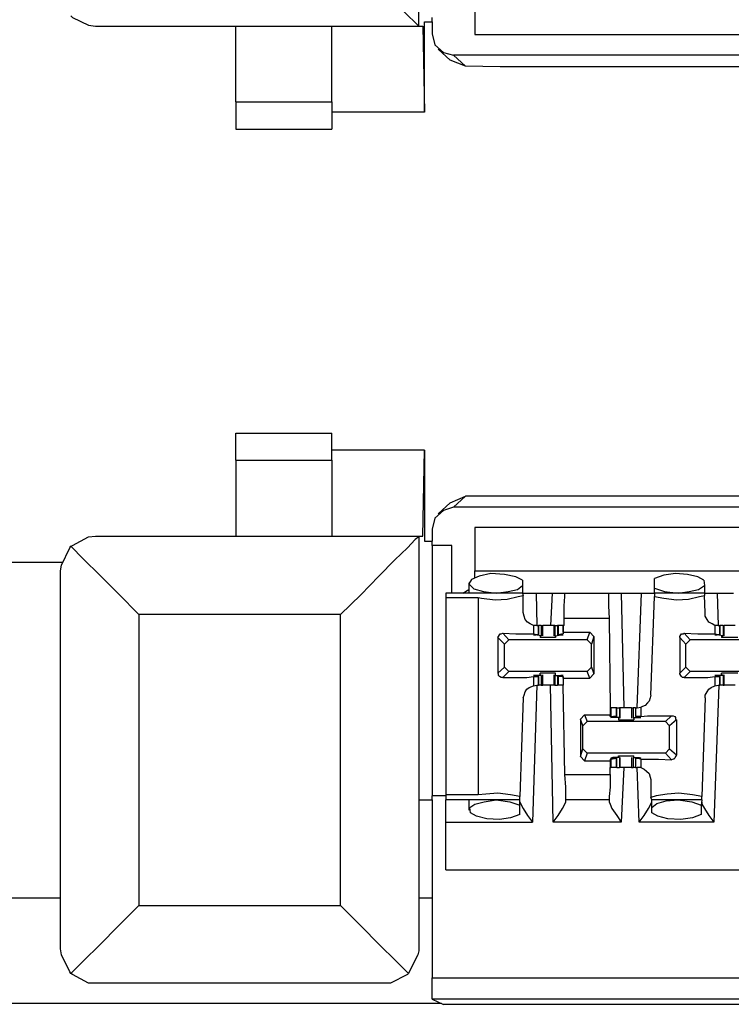
# Model space of a CAD drawing. Extents: x 0 to 20.9, y 0 to 13.9.
# Drawn here: x 10.9 to 11.7, y 7.9 to 9.1 of the extents above; entities that cross this region are included whole.
import ezdxf

# ---------------------------------------------------------------- set-up
doc = ezdxf.new("R2010")
doc.units = 0
doc.header["$MEASUREMENT"] = 0
doc.layers.get('0').update_dxf_attribs({"linetype": 'CONTINUOUS'})

msp = doc.modelspace()

# ---------------------------------------------------------------- linework, layer by layer
for p, q in [((11.3465, 9.06), (11.3465, 9.6014)), ((11.4114, 9.1004), (11.4114, 9.0502)), ((11.3533, 9.065), (11.3622, 9.065)), ((11.3533, 8.9606), (11.3533, 9.065)), ((11.3622, 9.065), (11.3622, 9.0699)), ((11.3622, 9.065), (11.3622, 9.0512)), ((10.9724, 9.06), (11.3465, 9.06)), ((11.1348, 8.9724), (11.1348, 9.06)), ((11.2461, 8.9724), (11.2461, 9.06)), ((11.3465, 9.06), (11.3465, 9.06)), ((11.3465, 9.06), (11.3514, 9.06)), ((11.3514, 9.06), (11.3533, 8.9606)), ((11.4114, 9.0502), (19.0207, 9.0502)), ((11.3691, 9.0335), (11.3829, 9.0207)), ((11.4006, 9.0138), (11.3829, 9.0207)), ((12.0374, 9.0266), (11.3868, 9.0266)), ((11.3868, 9.0266), (11.4006, 9.0138)), ((11.4409, 9.0128), (11.4006, 9.0138)), ((11.9931, 9.0128), (11.4409, 9.0128)), ((11.1348, 8.9724), (11.2461, 8.9724)), ((11.3533, 8.9606), (11.2461, 8.9606)), ((11.1348, 8.9409), (11.2461, 8.9409)), ((11.1348, 8.5896), (11.2461, 8.5896)), ((11.3533, 8.5699), (11.2461, 8.5699)), ((11.3514, 8.4705), (11.3533, 8.5699)), ((11.3533, 8.5699), (11.3533, 8.4646)), ((11.1348, 8.5581), (11.1348, 8.4705)), ((11.1348, 8.5581), (11.2461, 8.5581)), ((11.2461, 8.5581), (11.2461, 8.4705)), ((11.3829, 8.5089), (11.4006, 8.5167)), ((11.4006, 8.5167), (11.3868, 8.5039)), ((11.4409, 8.5167), (11.4006, 8.5167)), ((11.9931, 8.5167), (11.4409, 8.5167)), ((11.3829, 8.5089), (11.3691, 8.4961)), ((12.0374, 8.5039), (11.3868, 8.5039)), ((11.4114, 8.4803), (11.4114, 8.4301)), ((19.0207, 8.4803), (11.4114, 8.4803)), ((10.9724, 8.4705), (11.3465, 8.4705)), ((11.3465, 8.4705), (11.3465, 8.4695)), ((11.3465, 8.4705), (11.3514, 8.4705)), ((11.3465, 8.4695), (11.3465, 7.9911)), ((11.3622, 8.4783), (11.3622, 8.4646)), ((11.3533, 8.4646), (11.3622, 8.4646)), ((11.3622, 8.4596), (11.3622, 8.4646)), ((11.3848, 8.4596), (11.3622, 8.4596)), ((11.3622, 8.4596), (11.3622, 8.1703)), ((11.3848, 8.4045), (11.3848, 8.4596)), ((10.9341, 8.44), (10.8356, 8.44)), ((10.9321, 7.9931), (10.9321, 8.4301)), ((11.4114, 8.4301), (19.0207, 8.4301)), ((11.4114, 8.4222), (11.4114, 8.4301)), ((11.4045, 8.4163), (11.4045, 8.4045)), ((11.4665, 8.4193), (11.4665, 8.4134)), ((11.4665, 8.4134), (11.4665, 8.4045)), ((11.6191, 8.4104), (11.6191, 8.4213)), ((11.6762, 8.4193), (11.6772, 8.4134)), ((11.6772, 8.4134), (11.6772, 8.4045)), ((11.4665, 8.4045), (11.378, 8.4045)), ((11.3976, 8.4045), (11.4045, 8.4085)), ((11.4665, 8.4045), (11.4675, 8.4016)), ((11.4675, 8.3819), (11.4675, 8.4016)), ((11.4823, 8.4045), (11.501, 8.4045)), ((11.4823, 8.4045), (11.4833, 8.3671)), ((11.501, 8.4045), (11.499, 8.3671)), ((11.5157, 8.4045), (11.5659, 8.4045)), ((11.5807, 8.4045), (11.5837, 8.2717)), ((11.5807, 8.4045), (11.6043, 8.4045)), ((11.5994, 8.2717), (11.6043, 8.4045)), ((11.6152, 8.2864), (11.6191, 8.4006)), ((11.6191, 8.4045), (11.6191, 8.4104)), ((11.6772, 8.4045), (11.6191, 8.4045)), ((11.6191, 8.4045), (11.6191, 8.4006)), ((11.6772, 8.4045), (11.6772, 8.4016)), ((11.6781, 8.3819), (11.6772, 8.4016)), ((11.6919, 8.4045), (11.7106, 8.4045)), ((11.6919, 8.4045), (11.6929, 8.3671)), ((11.378, 8.3996), (11.378, 8.1713)), ((11.378, 8.3996), (11.4154, 8.3996)), ((11.4154, 8.3996), (11.4154, 8.1713)), ((11.2559, 8.3799), (11.0226, 8.3799)), ((11.0226, 8.3799), (11.0226, 8.0433)), ((11.2559, 8.0433), (11.2559, 8.3799)), ((11.4833, 8.3671), (11.4793, 8.3671)), ((11.4793, 8.3671), (11.4793, 8.3573)), ((11.4833, 8.3671), (11.4852, 8.3671)), ((11.4852, 8.3563), (11.4852, 8.3671)), ((11.4852, 8.3671), (11.4852, 8.3563)), ((11.4882, 8.3671), (11.4852, 8.3671)), ((11.4882, 8.3671), (11.4882, 8.3553)), ((11.4902, 8.3553), (11.4902, 8.3671)), ((11.503, 8.3671), (11.503, 8.3553)), ((11.5039, 8.3671), (11.503, 8.3671)), ((11.5039, 8.3671), (11.5039, 8.3553)), ((11.5039, 8.3671), (11.5069, 8.3671)), ((11.5069, 8.3671), (11.5069, 8.3563)), ((11.5079, 8.3671), (11.5069, 8.3671)), ((11.5079, 8.3671), (11.5079, 8.3563)), ((11.5138, 8.3671), (11.5079, 8.3671)), ((11.5148, 8.3671), (11.5138, 8.3671)), ((11.5138, 8.3593), (11.5138, 8.3671)), ((11.5138, 8.3671), (11.5138, 8.3573)), ((11.5148, 8.3671), (11.5148, 8.375)), ((11.5669, 8.375), (11.5148, 8.375)), ((11.5669, 8.375), (11.5679, 8.2717)), ((11.6929, 8.3671), (11.689, 8.3671)), ((11.689, 8.3671), (11.689, 8.3573)), ((11.6929, 8.3671), (11.6949, 8.3671)), ((11.6949, 8.3563), (11.6949, 8.3671)), ((11.6949, 8.3671), (11.6949, 8.3563)), ((11.6988, 8.3671), (11.6949, 8.3671)), ((11.6988, 8.3671), (11.6988, 8.3553)), ((11.6988, 8.3671), (11.6998, 8.3671)), ((11.6998, 8.3553), (11.6998, 8.3671)), ((11.4439, 8.3583), (11.4508, 8.3504)), ((11.4793, 8.3573), (11.4852, 8.3563)), ((11.4882, 8.3553), (11.4813, 8.3563)), ((11.4813, 8.3563), (11.4813, 8.3563)), ((11.4843, 8.3563), (11.4823, 8.3563)), ((11.4852, 8.3563), (11.4843, 8.3563)), ((11.4872, 8.3553), (11.4872, 8.3533)), ((11.4872, 8.3553), (11.4882, 8.3553)), ((11.4882, 8.3553), (11.4882, 8.3553)), ((11.5039, 8.3553), (11.5118, 8.3563)), ((11.5039, 8.3553), (11.5039, 8.3553)), ((11.5039, 8.3553), (11.5049, 8.3553)), ((11.5049, 8.3553), (11.5049, 8.3533)), ((11.5138, 8.3573), (11.5079, 8.3563)), ((11.5079, 8.3563), (11.5089, 8.3563)), ((11.5089, 8.3563), (11.5108, 8.3563)), ((11.5118, 8.3563), (11.5118, 8.3563)), ((11.5138, 8.3593), (11.5443, 8.3593)), ((11.5138, 8.3593), (11.5138, 8.3573)), ((11.5138, 8.3573), (11.5138, 8.3573)), ((11.5413, 8.3504), (11.5443, 8.3593)), ((11.5443, 8.3593), (11.5492, 8.3543)), ((11.6535, 8.3583), (11.6604, 8.3504)), ((11.689, 8.3573), (11.6949, 8.3563)), ((11.6988, 8.3553), (11.6909, 8.3563)), ((11.6909, 8.3563), (11.6909, 8.3563)), ((11.6939, 8.3563), (11.6919, 8.3563)), ((11.6949, 8.3563), (11.6939, 8.3563)), ((11.6969, 8.3553), (11.6969, 8.3533)), ((11.6969, 8.3553), (11.6988, 8.3553)), ((11.6988, 8.3553), (11.6988, 8.3553)), ((11.4459, 8.3455), (11.438, 8.3533)), ((11.438, 8.3533), (11.438, 8.312)), ((11.4508, 8.3504), (11.4459, 8.3455)), ((11.4459, 8.3189), (11.4459, 8.3455)), ((11.5413, 8.3504), (11.4508, 8.3504)), ((11.5463, 8.3455), (11.5413, 8.3504)), ((11.5492, 8.3543), (11.5463, 8.3455)), ((11.5463, 8.3189), (11.5463, 8.3455)), ((11.5492, 8.3543), (11.5492, 8.311)), ((11.6555, 8.3455), (11.6486, 8.3533)), ((11.6486, 8.3533), (11.6486, 8.312)), ((11.6604, 8.3504), (11.6555, 8.3455)), ((11.6555, 8.3189), (11.6555, 8.3455)), ((11.752, 8.3504), (11.6604, 8.3504)), ((11.438, 8.312), (11.4459, 8.3189)), ((11.4508, 8.314), (11.4439, 8.3071)), ((11.4459, 8.3189), (11.4508, 8.314)), ((11.5413, 8.314), (11.4508, 8.314)), ((11.4872, 8.31), (11.4872, 8.312)), ((11.4872, 8.31), (11.4882, 8.31)), ((11.4882, 8.3091), (11.4882, 8.31)), ((11.4902, 8.2982), (11.4902, 8.31)), ((11.503, 8.31), (11.503, 8.2982)), ((11.5039, 8.31), (11.5049, 8.31)), ((11.5039, 8.3091), (11.5039, 8.31)), ((11.5049, 8.31), (11.5049, 8.312)), ((11.5413, 8.314), (11.5463, 8.3189)), ((11.5443, 8.3061), (11.5413, 8.314)), ((11.5492, 8.311), (11.5443, 8.3061)), ((11.5463, 8.3189), (11.5492, 8.311)), ((11.6486, 8.312), (11.6555, 8.3189)), ((11.6604, 8.314), (11.6535, 8.3071)), ((11.6555, 8.3189), (11.6604, 8.314)), ((11.752, 8.314), (11.6604, 8.314)), ((11.6969, 8.31), (11.6969, 8.312)), ((11.6969, 8.31), (11.6988, 8.31)), ((11.6988, 8.3091), (11.6988, 8.31)), ((11.6998, 8.2982), (11.6998, 8.31)), ((11.4833, 8.2982), (11.4783, 8.1398)), ((11.4793, 8.3081), (11.4852, 8.3081)), ((11.4793, 8.3081), (11.4793, 8.2972)), ((11.4793, 8.2972), (11.4833, 8.2982)), ((11.4882, 8.3091), (11.4813, 8.3091)), ((11.4813, 8.3091), (11.4813, 8.3091)), ((11.4843, 8.3091), (11.4823, 8.3091)), ((11.4833, 8.2982), (11.4852, 8.2982)), ((11.4852, 8.3081), (11.4843, 8.3091)), ((11.4852, 8.2982), (11.4852, 8.3081)), ((11.4852, 8.3081), (11.4852, 8.2982)), ((11.4882, 8.2982), (11.4852, 8.2982)), ((11.4882, 8.3091), (11.4882, 8.2982)), ((11.502, 8.1398), (11.499, 8.2982)), ((11.5039, 8.2982), (11.503, 8.2982)), ((11.5039, 8.3091), (11.5118, 8.3091)), ((11.5039, 8.3091), (11.5039, 8.2982)), ((11.5039, 8.2982), (11.5069, 8.2982)), ((11.5069, 8.3081), (11.5069, 8.2982)), ((11.5079, 8.2982), (11.5069, 8.2982)), ((11.5079, 8.3081), (11.5089, 8.3091)), ((11.5138, 8.3081), (11.5079, 8.3081)), ((11.5079, 8.3081), (11.5079, 8.2982)), ((11.5138, 8.2982), (11.5079, 8.2982)), ((11.5089, 8.3091), (11.5108, 8.3091)), ((11.5118, 8.3091), (11.5118, 8.3091)), ((11.5138, 8.3081), (11.5138, 8.3081)), ((11.5138, 8.3061), (11.5138, 8.3081)), ((11.5138, 8.3081), (11.5138, 8.2982)), ((11.5138, 8.3061), (11.5443, 8.3061)), ((11.5138, 8.3061), (11.5138, 8.2982)), ((11.5157, 8.1949), (11.5138, 8.2982)), ((11.6939, 8.2982), (11.688, 8.1398)), ((11.689, 8.3081), (11.6949, 8.3081)), ((11.689, 8.3081), (11.689, 8.2972)), ((11.689, 8.2972), (11.6929, 8.2982)), ((11.6988, 8.3091), (11.6909, 8.3091)), ((11.6909, 8.3091), (11.6909, 8.3091)), ((11.6939, 8.3091), (11.6919, 8.3091)), ((11.6929, 8.2982), (11.6949, 8.2982)), ((11.6949, 8.3081), (11.6939, 8.3091)), ((11.6949, 8.2982), (11.6949, 8.3081)), ((11.6949, 8.3081), (11.6949, 8.2982)), ((11.6988, 8.2982), (11.6949, 8.2982)), ((11.6988, 8.3091), (11.6988, 8.2982)), ((11.6988, 8.2982), (11.6998, 8.2982)), ((11.4675, 8.2835), (11.4636, 8.1693)), ((11.6781, 8.2835), (11.6742, 8.1693)), ((11.5679, 8.2717), (11.5679, 8.2638)), ((11.5679, 8.2717), (11.5689, 8.2717)), ((11.5689, 8.2717), (11.5689, 8.2618)), ((11.5748, 8.2717), (11.5689, 8.2717)), ((11.5748, 8.2717), (11.5748, 8.2618)), ((11.5758, 8.2717), (11.5748, 8.2717)), ((11.5758, 8.2618), (11.5758, 8.2717)), ((11.5758, 8.2717), (11.5787, 8.2717)), ((11.5787, 8.2717), (11.5787, 8.2608)), ((11.5797, 8.2717), (11.5787, 8.2717)), ((11.5797, 8.2598), (11.5797, 8.2717)), ((11.5925, 8.2717), (11.5925, 8.2598)), ((11.5945, 8.2717), (11.5945, 8.2608)), ((11.5974, 8.2717), (11.5945, 8.2717)), ((11.5974, 8.2717), (11.5974, 8.2618)), ((11.5974, 8.2717), (11.5994, 8.2717)), ((11.5974, 8.2717), (11.5974, 8.2618)), ((11.5994, 8.2717), (11.6033, 8.2726)), ((11.6033, 8.2726), (11.6033, 8.2618)), ((11.5335, 8.2589), (11.5384, 8.2638)), ((11.5364, 8.251), (11.5335, 8.2589)), ((11.5335, 8.2589), (11.5335, 8.2156)), ((11.5413, 8.2559), (11.5364, 8.251)), ((11.5384, 8.2638), (11.5413, 8.2559)), ((11.5384, 8.2638), (11.5679, 8.2638)), ((11.6319, 8.2559), (11.5413, 8.2559)), ((11.5679, 8.2618), (11.5679, 8.2638)), ((11.5689, 8.2618), (11.5679, 8.2618)), ((11.5689, 8.2618), (11.5748, 8.2618)), ((11.5787, 8.2608), (11.5709, 8.2608)), ((11.5709, 8.2608), (11.5709, 8.2608)), ((11.5738, 8.2618), (11.5719, 8.2618)), ((11.5748, 8.2618), (11.5738, 8.2618)), ((11.5778, 8.2598), (11.5778, 8.2579)), ((11.5787, 8.2598), (11.5778, 8.2598)), ((11.5787, 8.2608), (11.5787, 8.2598)), ((11.5945, 8.2608), (11.6014, 8.2608)), ((11.5945, 8.2608), (11.5945, 8.2598)), ((11.5955, 8.2598), (11.5945, 8.2598)), ((11.5955, 8.2598), (11.5955, 8.2579)), ((11.6033, 8.2618), (11.5974, 8.2618)), ((11.5974, 8.2618), (11.5984, 8.2618)), ((11.5984, 8.2618), (11.6004, 8.2618)), ((11.6014, 8.2608), (11.6014, 8.2608)), ((11.6319, 8.2559), (11.6388, 8.2628)), ((11.6368, 8.251), (11.6319, 8.2559)), ((11.6447, 8.2579), (11.6368, 8.251)), ((11.6447, 8.2579), (11.6447, 8.2175)), ((11.5364, 8.2244), (11.5364, 8.251)), ((11.6368, 8.2244), (11.6368, 8.251)), ((11.5335, 8.2156), (11.5364, 8.2244)), ((11.5364, 8.2244), (11.5413, 8.2195)), ((11.5413, 8.2195), (11.5384, 8.2106)), ((11.6319, 8.2195), (11.5413, 8.2195)), ((11.6319, 8.2195), (11.6368, 8.2244)), ((11.6388, 8.2116), (11.6319, 8.2195)), ((11.6368, 8.2244), (11.6447, 8.2175)), ((11.5335, 8.2156), (11.5384, 8.2106)), ((11.5384, 8.2106), (11.5679, 8.2106)), ((11.5679, 8.2126), (11.5679, 8.2106)), ((11.5689, 8.2126), (11.5679, 8.2126)), ((11.5679, 8.2106), (11.5679, 8.2028)), ((11.5689, 8.2126), (11.5748, 8.2136)), ((11.5689, 8.2126), (11.5689, 8.2028)), ((11.5787, 8.2146), (11.5709, 8.2146)), ((11.5709, 8.2146), (11.5709, 8.2136)), ((11.5738, 8.2136), (11.5719, 8.2136)), ((11.5748, 8.2136), (11.5738, 8.2136)), ((11.5748, 8.2136), (11.5748, 8.2028)), ((11.5758, 8.2028), (11.5758, 8.2136)), ((11.5778, 8.2146), (11.5778, 8.2165)), ((11.5787, 8.2146), (11.5778, 8.2146)), ((11.5787, 8.2146), (11.5787, 8.2146)), ((11.5787, 8.2146), (11.5787, 8.2028)), ((11.5797, 8.2028), (11.5797, 8.2146)), ((11.5925, 8.2146), (11.5925, 8.2028)), ((11.5955, 8.2146), (11.5945, 8.2146)), ((11.5945, 8.2146), (11.5945, 8.2146)), ((11.5945, 8.2146), (11.6014, 8.2146)), ((11.5945, 8.2146), (11.5945, 8.2028)), ((11.5955, 8.2146), (11.5955, 8.2165)), ((11.5974, 8.2136), (11.5974, 8.2028)), ((11.5974, 8.2136), (11.5984, 8.2136)), ((11.6033, 8.2126), (11.5974, 8.2136)), ((11.5974, 8.2136), (11.5974, 8.2028)), ((11.5984, 8.2136), (11.6004, 8.2136)), ((11.6014, 8.2146), (11.6014, 8.2136)), ((11.6033, 8.2126), (11.6033, 8.2028)), ((11.5679, 8.1949), (11.5679, 8.2028)), ((11.5679, 8.2028), (11.5689, 8.2028)), ((11.5748, 8.2028), (11.5689, 8.2028)), ((11.5758, 8.2028), (11.5748, 8.2028)), ((11.5758, 8.2028), (11.5787, 8.2028)), ((11.5797, 8.2028), (11.5787, 8.2028)), ((11.5837, 8.2028), (11.5807, 8.1398)), ((11.5974, 8.2028), (11.5945, 8.2028)), ((11.5974, 8.2028), (11.5994, 8.2028)), ((11.6014, 8.1398), (11.5994, 8.2028)), ((11.6033, 8.2028), (11.5994, 8.2028)), ((11.5157, 8.1949), (11.5679, 8.1949)), ((11.6152, 8.189), (11.6152, 8.1683)), ((11.3465, 8.1654), (11.3622, 8.1654)), ((11.3465, 8.1654), (11.3465, 7.9931)), ((11.3622, 8.1654), (11.3622, 8.1703)), ((11.378, 8.1703), (11.3622, 8.1703)), ((11.3622, 8.1654), (11.3622, 7.9596)), ((11.4154, 8.1713), (11.378, 8.1713)), ((11.4636, 8.1654), (11.378, 8.1654)), ((11.4045, 8.1654), (11.4045, 8.1535)), ((11.4636, 8.1654), (11.4636, 8.1693)), ((11.4636, 8.1594), (11.4636, 8.1654)), ((11.5669, 8.1654), (11.5167, 8.1654)), ((11.5167, 8.1634), (11.5167, 8.1654)), ((11.5669, 8.1654), (11.5669, 8.1634)), ((11.6161, 8.1654), (11.6152, 8.1683)), ((11.6161, 8.1565), (11.6161, 8.1654)), ((11.6742, 8.1654), (11.6161, 8.1654)), ((11.6742, 8.1654), (11.6732, 8.1594)), ((11.6742, 8.1654), (11.6742, 8.1693)), ((11.4636, 8.1486), (11.4636, 8.1594)), ((11.6161, 8.1506), (11.6161, 8.1565)), ((11.6732, 8.1594), (11.6732, 8.1486)), ((11.378, 8.1398), (11.4783, 8.1398)), ((11.378, 8.0846), (11.378, 8.1398)), ((11.5807, 8.1398), (11.502, 8.1398)), ((11.688, 8.1398), (11.6014, 8.1398)), ((11.378, 8.0846), (19.0551, 8.0846)), ((10.8376, 8.0522), (10.9321, 8.0522)), ((11.3465, 8.0522), (11.3622, 8.0522)), ((11.0226, 8.0433), (11.2559, 8.0433)), ((11.3465, 7.9931), (11.3465, 7.9911)), ((11.3622, 7.9596), (19.0709, 7.9596)), ((11.3061, 7.9537), (10.9724, 7.9537)), ((11.3622, 7.935), (11.375, 7.9291)), ((19.0699, 7.935), (11.3622, 7.935)), ((11.373, 7.9301), (10.3967, 7.9301)), ((11.4409, 7.9291), (11.375, 7.9291)), ((18.9911, 7.9291), (11.4409, 7.9291))]:
    msp.add_line(p, q)
for points in [[(11.3465, 9.06), (11.3425, 9.064), (11.3337, 9.0728), (11.3189, 9.0876), (11.3002, 9.1063), (11.2795, 9.127), (11.2559, 9.1496)], [(10.9439, 9.0719), (10.9459, 9.0699), (10.9646, 9.061), (10.9724, 9.06)], [(11.3622, 9.0512), (11.3652, 9.0384), (11.375, 9.0295), (11.3868, 9.0266)], [(11.1348, 8.9724), (11.1348, 8.9567), (11.1348, 8.9449), (11.1348, 8.9409)], [(11.2461, 8.9724), (11.2461, 8.9567), (11.2461, 8.9449), (11.2461, 8.9409)], [(11.1348, 8.5581), (11.1348, 8.5738), (11.1348, 8.5846), (11.1348, 8.5896)], [(11.2461, 8.5581), (11.2461, 8.5738), (11.2461, 8.5846), (11.2461, 8.5896)], [(11.3868, 8.5039), (11.375, 8.5), (11.3652, 8.4911), (11.3622, 8.4783)], [(10.9439, 8.4587), (10.9459, 8.4596), (10.9646, 8.4695), (10.9724, 8.4705)], [(11.3465, 8.4695), (11.3425, 8.4665), (11.3337, 8.4567), (11.3189, 8.4429), (11.3002, 8.4242), (11.2795, 8.4026), (11.2559, 8.3799)], [(10.9321, 8.4301), (10.9331, 8.437), (10.9429, 8.4567), (10.9439, 8.4587)], [(10.9439, 8.4587), (10.9587, 8.4439), (10.9774, 8.4252), (10.999, 8.4035), (11.0226, 8.3799)], [(11.4665, 8.4193), (11.4587, 8.4232), (11.4459, 8.4262), (11.4301, 8.4272), (11.4163, 8.4242), (11.4075, 8.4203), (11.4045, 8.4154), (11.4104, 8.4094), (11.4213, 8.4065), (11.436, 8.4045)], [(11.6762, 8.4193), (11.6693, 8.4232), (11.6575, 8.4262), (11.6437, 8.4272), (11.6299, 8.4252), (11.6191, 8.4213)], [(11.436, 8.4045), (11.4498, 8.4065), (11.4606, 8.4085), (11.4665, 8.4134)], [(11.6467, 8.4045), (11.6594, 8.4065), (11.6703, 8.4085), (11.6772, 8.4134)], [(11.378, 8.4045), (11.378, 8.4035), (11.378, 8.3996)], [(11.4154, 8.3996), (11.4193, 8.3986), (11.435, 8.3967), (11.4488, 8.3976), (11.4616, 8.4006), (11.4675, 8.4016)], [(11.4665, 8.4045), (11.4715, 8.4045), (11.4823, 8.4045)], [(11.501, 8.4045), (11.5108, 8.4045), (11.5157, 8.4045)], [(11.5148, 8.375), (11.5148, 8.3898), (11.5157, 8.4006), (11.5157, 8.4045)], [(11.5659, 8.4045), (11.5709, 8.4045), (11.5807, 8.4045)], [(11.5659, 8.4045), (11.5659, 8.4006), (11.5659, 8.3898), (11.5669, 8.375)], [(11.6043, 8.4045), (11.6142, 8.4045), (11.6191, 8.4045)], [(11.6191, 8.4104), (11.6309, 8.4065), (11.6467, 8.4045)], [(11.6191, 8.4006), (11.6299, 8.3986), (11.6447, 8.3967), (11.6585, 8.3976), (11.6713, 8.4006), (11.6772, 8.4016)], [(11.6772, 8.4045), (11.6811, 8.4045), (11.6919, 8.4045)], [(11.4793, 8.3671), (11.4754, 8.3691), (11.4724, 8.3711), (11.4695, 8.374), (11.4685, 8.378), (11.4675, 8.3819)], [(11.689, 8.3671), (11.686, 8.3691), (11.6821, 8.3711), (11.6801, 8.374), (11.6781, 8.378), (11.6781, 8.3819)], [(11.4882, 8.3671), (11.4892, 8.3671), (11.4902, 8.3671)], [(11.4961, 8.3671), (11.4931, 8.3671), (11.4902, 8.3671)], [(11.503, 8.3671), (11.5, 8.3671), (11.4961, 8.3671)], [(11.7067, 8.3671), (11.7028, 8.3671), (11.6998, 8.3671)], [(11.7126, 8.3671), (11.7096, 8.3671), (11.7067, 8.3671)], [(11.438, 8.3533), (11.439, 8.3543), (11.44, 8.3563), (11.4409, 8.3573), (11.4419, 8.3573), (11.4439, 8.3583)], [(11.4439, 8.3583), (11.4587, 8.3573), (11.4715, 8.3573), (11.4793, 8.3573)], [(11.4813, 8.3563), (11.4793, 8.3563), (11.4823, 8.3563)], [(11.5118, 8.3563), (11.5138, 8.3563), (11.5108, 8.3563)], [(11.6486, 8.3533), (11.6486, 8.3543), (11.6496, 8.3563), (11.6506, 8.3573), (11.6526, 8.3573), (11.6535, 8.3583)], [(11.6535, 8.3583), (11.6693, 8.3573), (11.6811, 8.3573), (11.689, 8.3573)], [(11.6909, 8.3563), (11.689, 8.3563), (11.6919, 8.3563)], [(11.5049, 8.3533), (11.501, 8.3533), (11.4921, 8.3533), (11.4872, 8.3533)], [(11.7156, 8.3533), (11.7106, 8.3533), (11.7018, 8.3533), (11.6969, 8.3533)], [(11.4439, 8.3071), (11.4419, 8.3071), (11.44, 8.3081), (11.439, 8.3091), (11.439, 8.311), (11.438, 8.312)], [(11.5049, 8.312), (11.501, 8.312), (11.4921, 8.312), (11.4872, 8.312)], [(11.6535, 8.3071), (11.6516, 8.3071), (11.6506, 8.3081), (11.6496, 8.3091), (11.6486, 8.311), (11.6486, 8.312)], [(11.7156, 8.312), (11.7106, 8.312), (11.7018, 8.312), (11.6969, 8.312)], [(11.4439, 8.3071), (11.4587, 8.3071), (11.4715, 8.3071), (11.4793, 8.3081)], [(11.4813, 8.3091), (11.4793, 8.3091), (11.4823, 8.3091)], [(11.4882, 8.2982), (11.4892, 8.2982), (11.4902, 8.2982)], [(11.4961, 8.2982), (11.4931, 8.2982), (11.4902, 8.2982)], [(11.503, 8.2982), (11.5, 8.2982), (11.4961, 8.2982)], [(11.5118, 8.3091), (11.5138, 8.3091), (11.5108, 8.3091)], [(11.6535, 8.3071), (11.6693, 8.3071), (11.6811, 8.3071), (11.689, 8.3081)], [(11.6909, 8.3091), (11.689, 8.3091), (11.6919, 8.3091)], [(11.7067, 8.2982), (11.7028, 8.2982), (11.6998, 8.2982)], [(11.7126, 8.2982), (11.7096, 8.2982), (11.7067, 8.2982)], [(11.4675, 8.2835), (11.4685, 8.2864), (11.4695, 8.2904), (11.4715, 8.2933), (11.4744, 8.2953), (11.4793, 8.2972)], [(11.6781, 8.2835), (11.6781, 8.2864), (11.6801, 8.2904), (11.6821, 8.2933), (11.685, 8.2953), (11.689, 8.2972)], [(11.6152, 8.2864), (11.6142, 8.2835), (11.6132, 8.2795), (11.6112, 8.2776), (11.6083, 8.2746), (11.6033, 8.2726)], [(11.5866, 8.2717), (11.5827, 8.2717), (11.5797, 8.2717)], [(11.5925, 8.2717), (11.5896, 8.2717), (11.5866, 8.2717)], [(11.5925, 8.2717), (11.5935, 8.2717), (11.5945, 8.2717)], [(11.5709, 8.2608), (11.5689, 8.2608), (11.5719, 8.2618)], [(11.5778, 8.2579), (11.5817, 8.2579), (11.5906, 8.2579), (11.5955, 8.2579)], [(11.6014, 8.2608), (11.6033, 8.2608), (11.6004, 8.2618)], [(11.6033, 8.2618), (11.6112, 8.2628), (11.624, 8.2628), (11.6388, 8.2628)], [(11.6388, 8.2628), (11.6407, 8.2628), (11.6427, 8.2618), (11.6437, 8.2608), (11.6437, 8.2589), (11.6447, 8.2579)], [(11.5709, 8.2146), (11.5689, 8.2136), (11.5719, 8.2136)], [(11.5778, 8.2165), (11.5817, 8.2165), (11.5906, 8.2165), (11.5955, 8.2165)], [(11.6014, 8.2146), (11.6033, 8.2136), (11.6004, 8.2136)], [(11.6033, 8.2126), (11.6112, 8.2126), (11.624, 8.2126), (11.6388, 8.2116)], [(11.6447, 8.2175), (11.6437, 8.2156), (11.6427, 8.2136), (11.6417, 8.2126), (11.6407, 8.2126), (11.6388, 8.2116)], [(11.5866, 8.2028), (11.5827, 8.2028), (11.5797, 8.2028)], [(11.5925, 8.2028), (11.5896, 8.2028), (11.5866, 8.2028)], [(11.5925, 8.2028), (11.5935, 8.2028), (11.5945, 8.2028)], [(11.6033, 8.2028), (11.6073, 8.2008), (11.6102, 8.1988), (11.6132, 8.1959), (11.6142, 8.1919), (11.6152, 8.189)], [(11.5167, 8.1654), (11.5167, 8.1693), (11.5167, 8.1801), (11.5157, 8.1949)], [(11.5679, 8.1949), (11.5679, 8.1801), (11.5669, 8.1693), (11.5669, 8.1654)], [(11.4636, 8.1693), (11.4528, 8.1713), (11.438, 8.1732), (11.4242, 8.1722), (11.4154, 8.1713)], [(11.6742, 8.1693), (11.6634, 8.1713), (11.6476, 8.1732), (11.6339, 8.1722), (11.6211, 8.1703), (11.6152, 8.1683)], [(11.378, 8.1713), (11.378, 8.1663), (11.378, 8.1654)], [(11.378, 8.1398), (11.378, 8.1575), (11.378, 8.1654)], [(11.4636, 8.1486), (11.4528, 8.1447), (11.44, 8.1427), (11.4252, 8.1437), (11.4134, 8.1467), (11.4065, 8.1506), (11.4055, 8.1565), (11.4114, 8.1604), (11.4222, 8.1634), (11.436, 8.1654)], [(11.436, 8.1654), (11.4518, 8.1634), (11.4636, 8.1594)], [(11.4636, 8.1634), (11.4646, 8.1604), (11.4675, 8.1555), (11.4724, 8.1476), (11.4783, 8.1398)], [(11.502, 8.1398), (11.5079, 8.1476), (11.5128, 8.1555), (11.5157, 8.1604), (11.5167, 8.1634)], [(11.5669, 8.1634), (11.5679, 8.1604), (11.5699, 8.1555), (11.5758, 8.1476), (11.5807, 8.1398)], [(11.6014, 8.1398), (11.6073, 8.1476), (11.6122, 8.1555), (11.6152, 8.1604), (11.6161, 8.1634)], [(11.6161, 8.1565), (11.622, 8.1614), (11.6329, 8.1644), (11.6467, 8.1654)], [(11.6467, 8.1654), (11.6624, 8.1634), (11.6732, 8.1594)], [(11.6742, 8.1634), (11.6742, 8.1604), (11.6772, 8.1555), (11.6821, 8.1476), (11.688, 8.1398)], [(11.6732, 8.1486), (11.6634, 8.1447), (11.6496, 8.1427), (11.6348, 8.1437), (11.623, 8.1467), (11.6161, 8.1506)], [(11.0226, 8.0433), (10.999, 8.0197), (10.9774, 7.998), (10.9587, 7.9793), (10.9439, 7.9646)], [(11.2559, 8.0433), (11.2795, 8.0197), (11.3012, 7.998), (11.3199, 7.9793), (11.3346, 7.9646)], [(10.9439, 7.9646), (10.9429, 7.9665), (10.9331, 7.9862), (10.9321, 7.9931)], [(11.3465, 7.9911), (11.3455, 7.9862), (11.3356, 7.9665), (11.3346, 7.9646)], [(10.9724, 7.9537), (10.9646, 7.9537), (10.9459, 7.9636), (10.9439, 7.9646)], [(11.3346, 7.9646), (11.3337, 7.9636), (11.314, 7.9537), (11.3061, 7.9537)], [(11.3622, 7.935), (11.3622, 7.939), (11.3622, 7.9478), (11.3622, 7.9596)]]:
    msp.add_lwpolyline(points)

doc.saveas('drawing.dxf')
